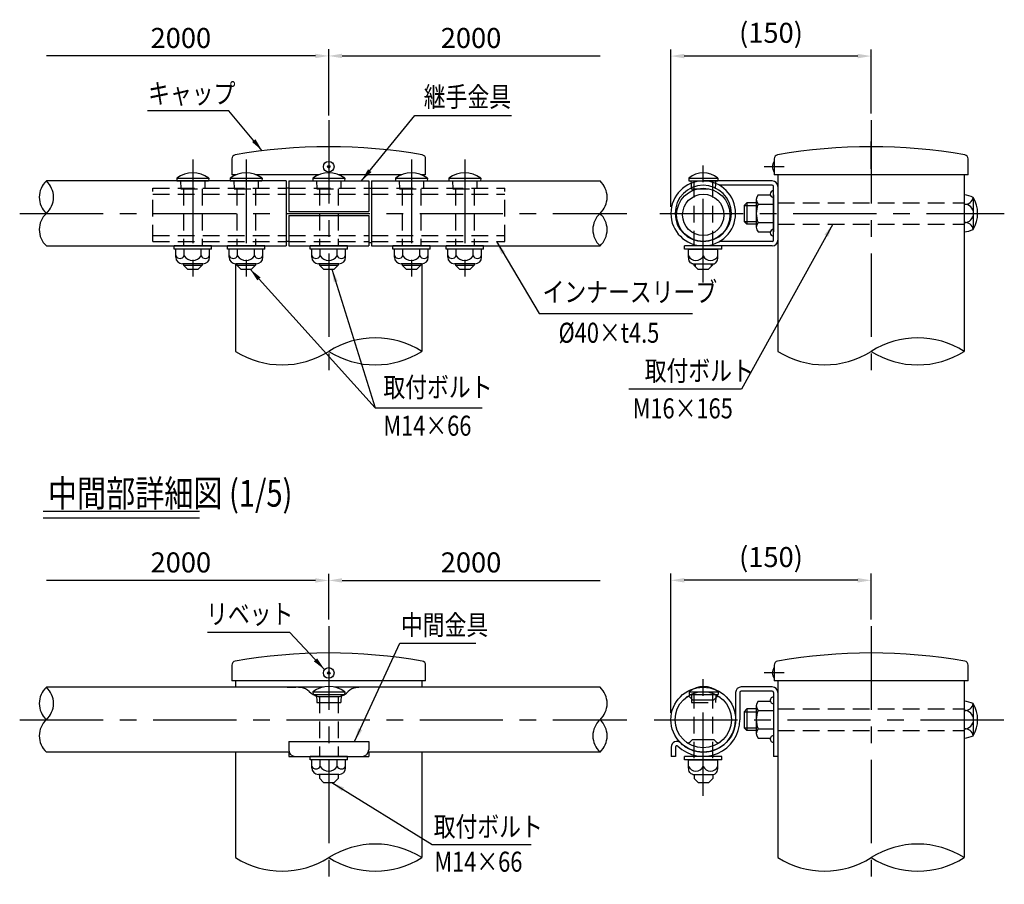
# Model space of a CAD drawing. Units: millimetres. Extents: x 102 to 9181, y 404 to 6303.
# Drawn here: x 102 to 3795, y 553 to 3794 of the extents above; entities that cross this region are included whole.
import ezdxf

# ---------------------------------------------------------------- set-up
doc = ezdxf.new("R2010")
doc.units = ezdxf.units.MM
doc.header["$LTSCALE"] = 250
doc.header["$PDMODE"] = 33
doc.header["$PDSIZE"] = 5
doc.linetypes.add('CENTER', pattern=[2, 1.25, -0.25, 0.25, -0.25])
doc.linetypes.add('HIDDEN', pattern=[0.375, 0.25, -0.125])
for name, color, linetype in [('CENTER', 3, 'CENTER'), ('HASEN', 7, 'HIDDEN'), ('MOJI', 6, 'Continuous'), ('MOJI2', 1, 'Continuous'), ('SJC', 1, 'Continuous'), ('SJC2', 7, 'Continuous'), ('SUNPOU', 4, 'Continuous')]:
    doc.layers.add(name, color=color, linetype=linetype)
doc.styles.add('EXT08', font='ROMANS', dxfattribs={"width": 0.8, "bigfont": 'EXTFONT'})
doc.styles.add('KANJI', font='ROMANS.SHX', dxfattribs={"bigfont": 'BIGFONT.SHX'})
doc.styles.get("Standard").update_dxf_attribs({"font": 'arial.ttf'})
doc.dimstyles.new('S01-25AX', dxfattribs={"dimtxt": 62.5, "dimasz": 50, "dimexe": 25, "dimexo": 25, "dimgap": 0.1, "dimtad": 1, "dimdec": 1, "dimdsep": 46, "dimtxsty": 'KANJI', "dimcen": 0.1, "dimclrd": 256, "dimclre": 256, "dimclrt": 256, "dimaunit": 1, "dimadec": 0, "dimazin": 0, "dimtfac": 0.0032, "dimtdec": 1, "dimtmove": 2, "dimatfit": 3, "dimfxl": 1, "dimtolj": 1, "dimarcsym": 0})
doc.dimstyles.new('SJC', dxfattribs={"dimtxt": 0.18, "dimasz": 0.18, "dimexe": 0.18, "dimexo": 0.0625, "dimgap": 0.09, "dimtad": 0, "dimtih": 1, "dimtoh": 1, "dimdec": 4, "dimzin": 0, "dimdsep": 46, "dimtxsty": 'Standard', "dimcen": 0.09, "dimadec": 0, "dimazin": 0, "dimtfac": 1, "dimtdec": 4, "dimtofl": 0, "dimtmove": 0, "dimatfit": 3, "dimfxl": 1, "dimtolj": 1, "dimtzin": 0, "dimarcsym": 0})

# ---------------------------------------------------------------- blocks, each defined once
blk = doc.blocks.new('*D35')
at = {"layer": 'DEFPOINTS', "color": 0}
for p in [(2544, 3657.7), (3295, 3417.9), (2544, 3067.9)]:
    blk.add_point(p, dxfattribs=at)
at = {"layer": 'SUNPOU', "lineweight": -2}
for p, q in [((2544, 3092.9), (2544, 3682.7)), ((3245, 3657.7), (2594, 3657.7)), ((3295, 3442.9), (3295, 3682.7))]:
    blk.add_line(p, q, dxfattribs=at)
at = {"layer": 'SUNPOU'}
for points in [[(2594, 3666.1), (2594, 3649.4), (2544, 3657.7)], [(3245, 3666.1), (3245, 3649.4), (3295, 3657.7)]]:
    blk.add_solid(points, dxfattribs=at)
at = {"layer": 'SUNPOU', "insert": (2919.5, 3744.9), "char_height": 75, "attachment_point": 5, "style": 'EXT08'}
blk.add_mtext('\\A1;(150)', dxfattribs=at)
blk = doc.blocks.new('*D36')
at = {"layer": 'DEFPOINTS', "color": 0}
for p in [(2544, 1692.4), (3295, 1519.9), (2544, 1169.9)]:
    blk.add_point(p, dxfattribs=at)
at = {"layer": 'SUNPOU', "lineweight": -2}
for p, q in [((2544, 1194.9), (2544, 1717.4)), ((3295, 1544.9), (3295, 1717.4)), ((3245, 1692.4), (2594, 1692.4))]:
    blk.add_line(p, q, dxfattribs=at)
at = {"layer": 'SUNPOU'}
for points in [[(2594, 1700.7), (2594, 1684), (2544, 1692.4)], [(3245, 1700.7), (3245, 1684), (3295, 1692.4)]]:
    blk.add_solid(points, dxfattribs=at)
at = {"layer": 'SUNPOU', "insert": (2919.5, 1779.5), "char_height": 75, "attachment_point": 5, "style": 'EXT08'}
blk.add_mtext('\\A1;(150)', dxfattribs=at)
blk = doc.blocks.new('*D50')
at = {"layer": 'DEFPOINTS', "color": 0}
for p in [(2278.3, 3658.1), (1260.8, 3409.4), (2278.3, 3189.4)]:
    blk.add_point(p, dxfattribs=at)
at = {"layer": 'SUNPOU', "lineweight": -2}
for p, q in [((1260.8, 3434.4), (1260.8, 3683.1)), ((1310.8, 3658.1), (2278.3, 3658.1))]:
    blk.add_line(p, q, dxfattribs=at)
at = {"layer": 'SUNPOU'}
blk.add_solid([(1310.8, 3666.5), (1310.8, 3649.8), (1260.8, 3658.1)], dxfattribs=at)
at = {"layer": 'SUNPOU', "insert": (1794.6, 3725.6), "char_height": 75, "attachment_point": 5, "style": 'EXT08'}
blk.add_mtext('\\A1;2000', dxfattribs=at)
blk = doc.blocks.new('_None')
blk = doc.blocks.new('*D51')
at = {"layer": 'DEFPOINTS', "color": 0}
for p in [(202, 3658.1), (1260.8, 3409.4), (202, 3189.4)]:
    blk.add_point(p, dxfattribs=at)
at = {"layer": 'SUNPOU', "lineweight": -2}
for p, q in [((1210.8, 3658.1), (202, 3658.1)), ((1260.8, 3434.4), (1260.8, 3683.1))]:
    blk.add_line(p, q, dxfattribs=at)
at = {"layer": 'SUNPOU'}
blk.add_solid([(1210.8, 3666.5), (1210.8, 3649.8), (1260.8, 3658.1)], dxfattribs=at)
at = {"layer": 'SUNPOU', "insert": (706.4, 3725.6), "char_height": 75, "attachment_point": 5, "style": 'EXT08'}
blk.add_mtext('\\A1;2000', dxfattribs=at)
blk = doc.blocks.new('*D52')
at = {"layer": 'DEFPOINTS', "color": 0}
for p in [(2278.3, 1691.9), (1260.8, 1519.9), (2278.3, 1299.9)]:
    blk.add_point(p, dxfattribs=at)
at = {"layer": 'SUNPOU', "lineweight": -2}
for p, q in [((1260.8, 1544.9), (1260.8, 1716.9)), ((1310.8, 1691.9), (2278.3, 1691.9))]:
    blk.add_line(p, q, dxfattribs=at)
at = {"layer": 'SUNPOU'}
blk.add_solid([(1310.8, 1700.2), (1310.8, 1683.6), (1260.8, 1691.9)], dxfattribs=at)
at = {"layer": 'SUNPOU', "insert": (1794.6, 1759.4), "char_height": 75, "attachment_point": 5, "style": 'EXT08'}
blk.add_mtext('\\A1;2000', dxfattribs=at)
blk = doc.blocks.new('*D53')
at = {"layer": 'DEFPOINTS', "color": 0}
for p in [(202, 1691.9), (1260.8, 1519.9), (202, 1299.9)]:
    blk.add_point(p, dxfattribs=at)
at = {"layer": 'SUNPOU', "lineweight": -2}
for p, q in [((1260.8, 1544.9), (1260.8, 1716.9)), ((1210.8, 1691.9), (202, 1691.9))]:
    blk.add_line(p, q, dxfattribs=at)
at = {"layer": 'SUNPOU'}
blk.add_solid([(1210.8, 1700.2), (1210.8, 1683.6), (1260.8, 1691.9)], dxfattribs=at)
at = {"layer": 'SUNPOU', "insert": (706.4, 1759.4), "char_height": 75, "attachment_point": 5, "style": 'EXT08'}
blk.add_mtext('\\A1;2000', dxfattribs=at)

msp = doc.modelspace()

# ---------------------------------------------------------------- linework, layer by layer
at = {"layer": 'CENTER'}
for p, q in [((1260.81687, 3417.90761), (1260.81687, 2450.68942)), ((3294.98393, 3417.90761), (3294.98393, 2450.69365)), ((3294.98393, 3234.95761), (3294.98393, 3336.90761)), ((3294.98393, 3234.95761), (3294.98393, 3336.90761)), ((750.81687, 3269.40761), (750.81687, 2809.40761)), ((950.81687, 3269.40761), (950.81687, 2809.40761)), ((1570.81687, 3269.40761), (1570.81687, 2809.40761)), ((1770.81687, 3269.40761), (1770.81687, 2809.40761)), ((2665.48393, 2809.39762), (2665.48393, 3269.38007)), ((2969.36742, 3242.90761), (2893.60045, 3242.90761)), ((101.99973, 3067.90761), (2378.2989, 3067.90761)), ((2502.43136, 3067.90761), (3794.52187, 3067.90761)), ((1260.81079, 1519.85262), (1260.8102, 552.63873)), ((3294.98393, 1519.85262), (3294.98393, 552.63867)), ((2665.48393, 884.5746), (2665.48393, 1344.54267)), ((2969.36742, 1344.85262), (2893.60045, 1344.85262)), ((101.99344, 1169.85262), (2378.29261, 1169.85262)), ((2480.82031, 1169.85262), (3794.52187, 1169.85262)), ((2480.82031, 1169.85262), (2975.39839, 1169.85262))]:
    msp.add_line(p, q, dxfattribs=at)
at = {"layer": 'HASEN'}
for p, q in [((704.76925, 3189.40761), (705.81687, 3159.40761)), ((796.8645, 3189.40761), (795.81687, 3159.40761)), ((904.76925, 3189.40761), (905.81687, 3159.40761)), ((996.8645, 3189.40761), (995.81687, 3159.40761)), ((1214.76925, 3189.40761), (1215.81687, 3159.40761)), ((1306.8645, 3189.40761), (1305.81687, 3159.40761)), ((1524.76925, 3189.40761), (1525.81687, 3159.40761)), ((1616.8645, 3189.40761), (1615.81687, 3159.40761)), ((1724.76925, 3189.40761), (1725.81687, 3159.40761)), ((1816.8645, 3189.40761), (1815.81687, 3159.40761)), ((2619.74804, 3180.47083), (2620.48358, 3159.40761)), ((2630.48393, 3189.40761), (2630.48393, 2946.40761)), ((2700.48393, 3189.40761), (2700.48393, 2946.40761)), ((2711.21983, 3180.47083), (2710.48428, 3159.40761)), ((600.81687, 2962.40761), (600.81687, 3162.40761)), ((600.81687, 3162.40761), (1100.81687, 3162.40761)), ((600.81687, 3139.90761), (1100.81687, 3139.90761)), ((705.81687, 3159.40761), (795.81687, 3159.40761)), ((715.81687, 3159.40761), (715.81687, 2946.40761)), ((785.81687, 3159.40761), (785.81687, 2946.40761)), ((905.81687, 3159.40761), (995.81687, 3159.40761)), ((915.81687, 3159.40761), (915.81687, 2946.40761)), ((985.81687, 3159.40761), (985.81687, 2946.40761)), ((1110.81687, 3162.40761), (1410.81687, 3162.40761)), ((1110.81687, 3139.90761), (1410.81687, 3139.90761)), ((1215.81687, 3159.40761), (1305.81687, 3159.40761)), ((1225.81687, 3159.40761), (1225.81687, 2946.40761)), ((1295.81687, 3159.40761), (1295.81687, 2946.40761)), ((1420.81687, 3162.40761), (1920.81687, 3162.40761)), ((1420.81687, 3139.90761), (1920.81687, 3139.90761)), ((1525.81687, 3159.40761), (1615.81687, 3159.40761)), ((1535.81687, 3159.40761), (1535.81687, 2946.40761)), ((1605.81687, 3159.40761), (1605.81687, 2946.40761)), ((1725.81687, 3159.40761), (1815.81687, 3159.40761)), ((1735.81687, 3159.40761), (1735.81687, 2946.40761)), ((1805.81687, 3159.40761), (1805.81687, 2946.40761)), ((1920.81687, 2962.40761), (1920.81687, 3162.40761)), ((2620.48358, 3159.40761), (2710.48428, 3159.40761)), ((2945.48393, 3107.90761), (3644.48393, 3107.90761)), ((2945.48393, 3027.90761), (3644.48393, 3027.90761)), ((600.81687, 2984.90761), (1100.81687, 2984.90761)), ((600.81687, 2962.40761), (1100.81687, 2962.40761)), ((1110.81687, 2984.90761), (1410.81687, 2984.90761)), ((1110.81687, 2962.40761), (1410.81687, 2962.40761)), ((1420.81687, 2984.90761), (1920.81687, 2984.90761)), ((1420.81687, 2962.40761), (1920.81687, 2962.40761)), ((1225.81058, 1256.35262), (1225.81058, 1032.35262)), ((1295.81058, 1256.35262), (1295.81058, 1032.35262)), ((2621.306, 1255.64781), (2622.04154, 1234.58459)), ((2630.48393, 1273.77355), (2630.48393, 1026.10374)), ((2700.48393, 1273.77355), (2700.48393, 1026.10374)), ((2712.77778, 1255.64781), (2712.04224, 1234.58459)), ((2622.04154, 1234.58459), (2712.04224, 1234.58459)), ((2945.48393, 1209.85262), (3644.48393, 1209.85262)), ((2945.48393, 1209.85262), (3644.48393, 1209.85262)), ((2945.48393, 1129.85262), (3644.48393, 1129.85262)), ((2945.48393, 1129.85262), (3644.48393, 1129.85262))]:
    msp.add_line(p, q, dxfattribs=at)
at = {"layer": 'MOJI2'}
for p, q in [((190.56298, 1951.87734), (776.36754, 1951.87734)), ((190.56298, 1926.87734), (776.36754, 1926.87734))]:
    msp.add_line(p, q, dxfattribs=at)
at = {"layer": 'SJC'}
for p, q in [((897.31687, 3272.47202), (897.31687, 3212.90761)), ((1624.31687, 3212.90761), (1624.31687, 3272.47202)), ((2931.48393, 3272.47202), (2931.48393, 3212.90761)), ((3658.48393, 3212.90761), (3658.48393, 3272.47202)), ((915.3521, 3212.90761), (897.31687, 3212.90761)), ((911.3676, 3212.90761), (911.3676, 3211.29752)), ((1225.3521, 3212.90761), (986.28164, 3212.90761)), ((1535.3521, 3212.90761), (1296.28164, 3212.90761)), ((1624.31687, 3212.90761), (1606.28164, 3212.90761)), ((1610.3676, 3212.90761), (1610.3676, 3211.25389)), ((3658.48393, 3212.90761), (2931.48393, 3212.90761)), ((2945.48393, 3212.90761), (2945.48393, 2550.69366)), ((3644.48393, 3212.90761), (3644.48393, 2550.69366)), ((1100.81687, 3189.40761), (201.99973, 3189.40761)), ((690.81687, 3199.40761), (691.81687, 3189.40761)), ((690.81687, 3199.40761), (810.81687, 3199.40761)), ((691.81687, 3189.40761), (809.81687, 3189.40761)), ((810.81687, 3199.40761), (809.81687, 3189.40761)), ((890.81687, 3199.40761), (891.81687, 3189.40761)), ((890.81687, 3199.40761), (1010.81687, 3199.40761)), ((891.81687, 3189.40761), (1009.81687, 3189.40761)), ((1010.81687, 3199.40761), (1009.81687, 3189.40761)), ((1100.81687, 3189.40761), (1100.81687, 2946.40761)), ((1110.81687, 3189.40761), (1410.81687, 3189.40761)), ((1110.81687, 3189.40761), (1110.81687, 3075.40761)), ((1200.81687, 3199.40761), (1201.81687, 3189.40761)), ((1200.81687, 3199.40761), (1320.81687, 3199.40761)), ((1201.81687, 3189.40761), (1319.81687, 3189.40761)), ((1320.81687, 3199.40761), (1319.81687, 3189.40761)), ((1410.81687, 3189.40761), (1410.81687, 3075.40761)), ((1420.81687, 3189.40761), (1420.81687, 2946.40761)), ((1420.81687, 3189.40761), (2278.2989, 3189.40761)), ((1510.81687, 3199.40761), (1630.81687, 3199.40761)), ((1510.81687, 3199.40761), (1511.81687, 3189.40761)), ((1511.81687, 3189.40761), (1629.81687, 3189.40761)), ((1630.81687, 3199.40761), (1629.81687, 3189.40761)), ((1710.81687, 3199.40761), (1711.81687, 3189.40761)), ((1710.81687, 3199.40761), (1830.81687, 3199.40761)), ((1711.81687, 3189.40761), (1829.81687, 3189.40761)), ((1830.81687, 3199.40761), (1829.81687, 3189.40761)), ((2610.94037, 3199.39762), (2610.94037, 3189.39762)), ((2610.94037, 3199.39762), (2720.02749, 3199.39762)), ((2610.94037, 3189.39762), (2720.02749, 3189.39762)), ((2619.43631, 3189.39762), (2619.74804, 3180.47083)), ((2924.48393, 3189.40761), (2665.48393, 3189.40761)), ((2711.53156, 3189.39762), (2711.21948, 3180.46098)), ((2720.02749, 3199.39762), (2720.02749, 3189.39762)), ((2945.48393, 3198.15761), (2945.48393, 2937.65761)), ((1110.81687, 3162.40761), (1100.81687, 3162.40761)), ((1410.81687, 3162.40761), (1420.81687, 3162.40761)), ((2924.48393, 3173.40761), (2725.75001, 3173.40761)), ((2929.48393, 2967.40761), (2929.48393, 3168.40761)), ((2864.48393, 3119.86914), (2864.48393, 3015.94609)), ((2871.28629, 3137.18964), (2917.40525, 3137.18964)), ((2871.28629, 3102.54863), (2929.48393, 3102.54863)), ((2929.48393, 3137.18964), (2929.48393, 2998.62558)), ((3644.48393, 3137.18964), (3644.48393, 2998.62558)), ((3679.48393, 3015.94609), (3679.48393, 3119.86914)), ((1110.81687, 3075.40761), (1410.81687, 3075.40761)), ((1110.81687, 3060.40761), (1410.81687, 3060.40761)), ((1110.81687, 3060.40761), (1110.81687, 2946.40761)), ((1410.81687, 3060.40761), (1410.81687, 2946.40761)), ((2871.28629, 3033.2666), (2929.48393, 3033.2666)), ((2871.28629, 2998.62558), (2917.40525, 2998.62558)), ((1110.81687, 2962.40761), (1100.81687, 2962.40761)), ((1410.81687, 2958.40761), (1420.81687, 2958.40761)), ((2924.48393, 2962.40761), (2725.75001, 2962.40761)), ((201.99973, 2946.40761), (1100.81687, 2946.40761)), ((680.81687, 2933.90761), (680.81687, 2946.40761)), ((820.81687, 2946.40761), (680.81687, 2946.40761)), ((820.81687, 2933.90761), (680.81687, 2933.90761)), ((687.30834, 2903.90761), (687.30834, 2933.90761)), ((719.06261, 2908.90761), (719.06261, 2933.90761)), ((782.57114, 2908.90761), (782.57114, 2933.90761)), ((814.3254, 2903.90761), (814.3254, 2933.90761)), ((820.81687, 2933.90761), (820.81687, 2946.40761)), ((880.81687, 2933.90761), (880.81687, 2946.40761)), ((1020.81687, 2946.40761), (880.81687, 2946.40761)), ((1020.81687, 2933.90761), (880.81687, 2933.90761)), ((887.30834, 2903.90761), (887.30834, 2933.90761)), ((919.06261, 2908.90761), (919.06261, 2933.90761)), ((982.57114, 2908.90761), (982.57114, 2933.90761)), ((1014.3254, 2903.90761), (1014.3254, 2933.90761)), ((1020.81687, 2933.90761), (1020.81687, 2946.40761)), ((1110.81687, 2946.40761), (1410.81687, 2946.40761)), ((1190.81687, 2933.90761), (1190.81687, 2946.40761)), ((1330.81687, 2946.40761), (1190.81687, 2946.40761)), ((1330.81687, 2933.90761), (1190.81687, 2933.90761)), ((1197.30834, 2903.90761), (1197.30834, 2933.90761)), ((1229.06261, 2908.90761), (1229.06261, 2933.90761)), ((1292.57114, 2908.90761), (1292.57114, 2933.90761)), ((1324.3254, 2903.90761), (1324.3254, 2933.90761)), ((1330.81687, 2933.90761), (1330.81687, 2946.40761)), ((1420.81687, 2946.40761), (2278.2989, 2946.40761)), ((1640.81687, 2946.40761), (1500.81687, 2946.40761)), ((1500.81687, 2933.90761), (1500.81687, 2946.40761)), ((1640.81687, 2933.90761), (1500.81687, 2933.90761)), ((1507.30834, 2903.90761), (1507.30834, 2933.90761)), ((1539.06261, 2908.90761), (1539.06261, 2933.90761)), ((1602.57114, 2908.90761), (1602.57114, 2933.90761)), ((1634.3254, 2903.90761), (1634.3254, 2933.90761)), ((1640.81687, 2933.90761), (1640.81687, 2946.40761)), ((1700.81687, 2933.90761), (1700.81687, 2946.40761)), ((1840.81687, 2946.40761), (1700.81687, 2946.40761)), ((1840.81687, 2933.90761), (1700.81687, 2933.90761)), ((1707.30834, 2903.90761), (1707.30834, 2933.90761)), ((1739.06261, 2908.90761), (1739.06261, 2933.90761)), ((1802.57114, 2908.90761), (1802.57114, 2933.90761)), ((1834.3254, 2903.90761), (1834.3254, 2933.90761)), ((1840.81687, 2933.90761), (1840.81687, 2946.40761)), ((2595.48393, 2933.90761), (2595.48393, 2946.40761)), ((2735.48393, 2946.40761), (2595.48393, 2946.40761)), ((2735.48393, 2933.90761), (2595.48393, 2933.90761)), ((2610.48393, 2903.90761), (2610.48393, 2933.90761)), ((2610.48393, 2933.90761), (2720.48393, 2933.90761)), ((2924.48393, 2946.40761), (2665.48393, 2946.40761)), ((2665.48393, 2908.90761), (2665.48393, 2933.90761)), ((2720.48393, 2903.90761), (2720.48393, 2933.90761)), ((2735.48393, 2933.90761), (2735.48393, 2946.40761)), ((789.3254, 2878.90761), (712.30834, 2878.90761)), ((715.81687, 2878.90761), (715.81687, 2874.40761)), ((715.81687, 2874.40761), (730.81687, 2859.40761)), ((730.81687, 2859.40761), (770.81687, 2859.40761)), ((785.81687, 2874.40761), (770.81687, 2859.40761)), ((785.81687, 2878.90761), (785.81687, 2874.40761)), ((911.3176, 2878.92725), (911.3176, 2550.68896)), ((989.3254, 2878.90761), (912.30834, 2878.90761)), ((915.81687, 2878.90761), (915.81687, 2874.40761)), ((915.81687, 2874.40761), (930.81687, 2859.40761)), ((930.81687, 2859.40761), (970.81687, 2859.40761)), ((985.81687, 2874.40761), (970.81687, 2859.40761)), ((985.81687, 2878.90761), (985.81687, 2874.40761)), ((1299.3254, 2878.90761), (1222.30834, 2878.90761)), ((1225.81687, 2878.90761), (1225.81687, 2874.40761)), ((1225.81687, 2874.40761), (1240.81687, 2859.40761)), ((1240.81687, 2859.40761), (1280.81687, 2859.40761)), ((1295.81687, 2874.40761), (1280.81687, 2859.40761)), ((1295.81687, 2878.90761), (1295.81687, 2874.40761)), ((1609.3254, 2878.90761), (1532.30834, 2878.90761)), ((1535.81687, 2878.90761), (1535.81687, 2874.40761)), ((1535.81687, 2874.40761), (1550.81687, 2859.40761)), ((1550.81687, 2859.40761), (1590.81687, 2859.40761)), ((1605.81687, 2874.40761), (1590.81687, 2859.40761)), ((1605.81687, 2878.90761), (1605.81687, 2874.40761)), ((1610.31671, 2878.92727), (1610.31017, 2550.69366)), ((1809.3254, 2878.90761), (1732.30834, 2878.90761)), ((1735.81687, 2878.90761), (1735.81687, 2874.40761)), ((1735.81687, 2874.40761), (1750.81687, 2859.40761)), ((1750.81687, 2859.40761), (1790.81687, 2859.40761)), ((1805.81687, 2874.40761), (1790.81687, 2859.40761)), ((1805.81687, 2878.90761), (1805.81687, 2874.40761)), ((2626.9754, 2878.90761), (2703.99246, 2878.90761)), ((2630.48393, 2878.89762), (2630.48393, 2874.39762)), ((2630.48393, 2874.39762), (2645.48393, 2859.39762)), ((2645.48393, 2859.39762), (2685.48393, 2859.39762)), ((2700.48393, 2874.39762), (2685.48393, 2859.39762)), ((2700.48393, 2878.89762), (2700.48393, 2874.39762)), ((897.31076, 1374.41702), (897.31076, 1314.85262)), ((1624.31076, 1314.85262), (1624.31076, 1374.41702)), ((2931.48393, 1374.41702), (2931.48393, 1314.85262)), ((3658.48393, 1314.85262), (3658.48393, 1374.41702)), ((1208.98472, 1314.85262), (897.31076, 1314.85262)), ((911.3609, 1314.85262), (911.3609, 1291.35262)), ((1624.31076, 1314.85262), (1208.98472, 1314.85262)), ((1610.3609, 1314.85262), (1610.3609, 1291.35262)), ((3658.48393, 1314.85262), (2931.48393, 1314.85262)), ((2945.48393, 1314.85262), (2945.48393, 652.6391)), ((2945.48393, 1300.10262), (2945.48393, 1002.60262)), ((3644.48393, 1314.85262), (3644.48393, 652.63867)), ((1138.13997, 1291.35262), (201.99344, 1291.35262)), ((1104.56058, 1291.35262), (1138.13997, 1291.35262)), ((1110.81058, 1292.35262), (1110.81058, 1291.35262)), ((1110.81058, 1292.35262), (1240.66948, 1292.35262)), ((1201.63278, 1274.5746), (1202.63278, 1264.5746)), ((1201.63278, 1274.5746), (1321.63278, 1274.5746)), ((1202.63278, 1264.5746), (1320.63278, 1264.5746)), ((1215.58515, 1264.5746), (1216.63278, 1234.5746)), ((1220.81058, 1256.35262), (1300.81058, 1256.35262)), ((1282.59607, 1292.35262), (1410.81058, 1292.35262)), ((1307.6804, 1264.5746), (1306.63278, 1234.5746)), ((1321.63278, 1274.5746), (1320.63278, 1264.5746)), ((2278.29261, 1291.35262), (1384.38848, 1291.35262)), ((1417.06058, 1291.35262), (1384.38848, 1291.35262)), ((1410.81058, 1292.35262), (1410.81058, 1291.35262)), ((2612.49833, 1274.5746), (2612.49833, 1264.5746)), ((2612.49833, 1274.5746), (2721.58545, 1274.5746)), ((2612.49833, 1264.5746), (2721.58545, 1264.5746)), ((2620.99427, 1264.5746), (2621.306, 1255.64781)), ((2713.08951, 1264.5746), (2712.77744, 1255.63796)), ((2721.58545, 1274.5746), (2721.58545, 1264.5746)), ((2786.98393, 1271.35262), (2786.98393, 1169.85262)), ((2802.98393, 1271.35262), (2802.98393, 1169.85262)), ((2924.48393, 1292.35262), (2807.98393, 1292.35262)), ((2924.48393, 1276.35262), (2807.98393, 1276.35262)), ((2929.48393, 1271.35262), (2929.48393, 1032.35262)), ((1216.63278, 1234.5746), (1306.63278, 1234.5746)), ((2625.48393, 1244.35262), (2616.59937, 1253.12879)), ((2625.48393, 1244.35262), (2705.48393, 1244.35262)), ((2705.48393, 1244.35262), (2714.3685, 1253.12879)), ((2864.48393, 1221.81414), (2864.48393, 1117.89109)), ((2871.28629, 1239.13465), (2917.40525, 1239.13465)), ((2929.48393, 1239.13465), (2929.48393, 1100.57058)), ((3644.48393, 1239.13465), (3644.48393, 1100.57058)), ((3679.48393, 1117.89109), (3679.48393, 1221.81414)), ((2871.28629, 1204.49363), (2929.48393, 1204.49363)), ((2871.28629, 1135.2116), (2929.48393, 1135.2116)), ((1110.81058, 1088.3575), (1110.81058, 1057.35262)), ((1110.81058, 1088.3575), (1410.81058, 1088.3575)), ((1410.81058, 1088.3575), (1410.81058, 1057.35262)), ((2625.48393, 1095.35262), (2616.59937, 1086.57644)), ((2625.48393, 1095.35262), (2705.48393, 1095.35262)), ((2705.48393, 1095.35262), (2714.3685, 1086.57644)), ((2871.28629, 1100.57058), (2917.40525, 1100.57058)), ((1112.48677, 1048.35262), (201.99344, 1048.35262)), ((911.3109, 1048.35262), (911.3109, 652.63867)), ((1110.81058, 1048.35262), (1110.81058, 1032.35262)), ((2278.29261, 1048.35262), (1409.13438, 1048.35262)), ((1410.81058, 1048.35262), (1410.81058, 1032.35262)), ((1610.3109, 1048.35262), (1610.3109, 652.63867)), ((2545.48393, 1067.3575), (2545.48393, 1032.35262)), ((2561.48393, 1067.3575), (2561.48393, 1032.35262)), ((2630.48393, 1036.88176), (2630.48393, 1032.35262)), ((2700.48393, 1036.88176), (2700.48393, 1032.35262)), ((1110.81058, 1032.35262), (1410.81058, 1032.35262)), ((1190.81058, 1019.85262), (1190.81058, 1032.35262)), ((1330.81058, 1032.35262), (1190.81058, 1032.35262)), ((1330.81058, 1019.85262), (1190.81058, 1019.85262)), ((1197.30205, 989.85262), (1197.30205, 1019.85262)), ((1229.05631, 994.85262), (1229.05631, 1019.85262)), ((1292.56484, 994.85262), (1292.56484, 1019.85262)), ((1324.31911, 989.85262), (1324.31911, 1019.85262)), ((1330.81058, 1019.85262), (1330.81058, 1032.35262)), ((2561.48393, 1032.35262), (2545.48393, 1032.35262)), ((2595.48393, 1019.85262), (2595.48393, 1032.35262)), ((2735.48393, 1032.35262), (2595.48393, 1032.35262)), ((2735.48393, 1019.85262), (2595.48393, 1019.85262)), ((2610.48393, 989.85262), (2610.48393, 1019.85262)), ((2610.48393, 1019.85262), (2720.48393, 1019.85262)), ((2665.48393, 994.85262), (2665.48393, 1019.85262)), ((2720.48393, 989.85262), (2720.48393, 1019.85262)), ((2735.48393, 1019.85262), (2735.48393, 1032.35262)), ((2945.48393, 1032.35262), (2929.48393, 1032.35262)), ((1299.31911, 964.85262), (1222.30205, 964.85262)), ((1225.81058, 964.85262), (1225.81058, 950.3968)), ((1295.81058, 964.85262), (1295.81058, 948.7524)), ((2626.9754, 964.85262), (2703.99246, 964.85262)), ((2632.04189, 964.85262), (2632.04189, 949.5746)), ((2702.04189, 964.85262), (2702.04189, 949.5746)), ((1225.81058, 950.3968), (1241.63278, 934.5746)), ((1241.63278, 934.5746), (1281.63278, 934.5746)), ((1295.81058, 948.7524), (1281.63278, 934.5746)), ((2632.04189, 949.5746), (2647.04189, 934.5746)), ((2647.04189, 934.5746), (2687.04189, 934.5746)), ((2702.04189, 949.5746), (2687.04189, 934.5746))]:
    msp.add_line(p, q, dxfattribs=at)
for centre, radius in [((1260.81687, 3242.90761), 20), ((1260.81687, 3242.90761), 5), ((1260.81076, 1344.85262), 20), ((1260.81076, 1344.85262), 5), ((2665.48393, 1169.85262), 121.5), ((2665.48393, 1169.85262), 105.5)]:
    msp.add_circle(centre, radius, dxfattribs=at)
for centre, radius, start, end in [((912.31687, 3272.47202), 15, 99.9823115, 180), ((1260.81687, 1292.456), 2025.45161, 80.0176885, 99.9823115), ((1609.31687, 3272.47202), 15, 0, 80.0176885), ((2946.48393, 3272.47202), 15, 99.9823115, 180), ((3294.98393, 1292.456), 2025.45161, 80.0176885, 99.9823115), ((3643.48393, 3272.47202), 15, 0, 80.0176885), ((750.81687, 3119.40761), 100, 53.13010235, 126.86989765), ((950.81687, 3119.40761), 100, 53.13010235, 126.86989765), ((1260.81687, 3119.40761), 100, 53.13010235, 126.86989765), ((1570.81687, 3119.40761), 100, 53.13010235, 126.86989765), ((1770.81687, 3119.40761), 100, 53.13010235, 126.86989765), ((2665.48393, 3134.94852), 84.43155, 49.75861446, 130.24138554), ((257.62512, 3128.65761), 82.36957, 132.47860056, 227.52139944), ((146.37434, 3128.65761), 82.36957, 312.47860056, 47.52139944), ((2222.67351, 3128.65761), 82.36957, 312.47860056, 47.52139944), ((2665.48393, 3067.90761), 121.5, 90, 270), ((2665.48393, 3067.90761), 121.5, 270, 90), ((2924.48393, 3168.40761), 21, 0, 90), ((2665.48393, 3067.90761), 105.5, 90, 270), ((2665.48393, 3067.90761), 105.5, 270, 90), ((2929.48393, 3140.40761), 12.5, 90, 270), ((2924.48393, 3168.40761), 5, 0, 90), ((2889.93628, 3119.86914), 25.45235, 137.11671159, 222.88328841), ((2956.0898, 3067.90761), 91.60587, 157.78068983, 202.21931017), ((3636.03222, 3040.10291), 97.45391, 64.28809719, 85.02475887), ((3647.8894, 3133.24839), 30.88807, 263.6701617, 350.0430904), ((3644.48393, 3067.90761), 34.64102, 270, 90), ((3651.324, 3119.86914), 28.15993, 0, 16.5862242), ((3575.37203, 3067.90761), 119.14984, 329.76368696, 30.23631304), ((257.62512, 3007.15761), 82.36957, 132.47860056, 227.52139944), ((2333.9243, 3007.15761), 82.36957, 132.47860056, 227.52139944), ((2222.67351, 3007.15761), 82.36957, 312.47860056, 47.52139944), ((2889.93628, 3015.94609), 25.45235, 137.11671159, 222.88328841), ((3647.8894, 3002.56683), 30.88807, 9.9569096, 96.3298383), ((2929.48393, 2995.40761), 12.5, 90, 270), ((3636.03222, 3095.71231), 97.45391, 274.97524113, 295.71190281), ((3651.324, 3015.94609), 28.15993, 343.4137758, 0), ((2924.48393, 2967.40761), 5, 270, 0), ((2924.48393, 2967.40761), 21, 270, 0), ((703.18548, 2917.06181), 17.84865, 207.18417984, 332.81582016), ((712.30834, 2903.90761), 25, 180, 270), ((750.81687, 2928.06231), 37.08417, 211.09907211, 328.90092789), ((798.44827, 2917.06181), 17.84865, 207.18417984, 332.81582016), ((789.3254, 2903.90761), 25, 270, 0), ((903.18548, 2917.06181), 17.84865, 207.18417984, 332.81582016), ((912.30834, 2903.90761), 25, 180, 270), ((950.81687, 2928.06231), 37.08417, 211.09907211, 328.90092789), ((998.44827, 2917.06181), 17.84865, 207.18417984, 332.81582016), ((989.3254, 2903.90761), 25, 270, 0), ((1213.18548, 2917.06181), 17.84865, 207.18417984, 332.81582016), ((1222.30834, 2903.90761), 25, 180, 270), ((1260.81687, 2928.06231), 37.08417, 211.09907211, 328.90092789), ((1308.44827, 2917.06181), 17.84865, 207.18417984, 332.81582016), ((1299.3254, 2903.90761), 25, 270, 0), ((1523.18548, 2917.06181), 17.84865, 207.18417984, 332.81582016), ((1532.30834, 2903.90761), 25, 180, 270), ((1570.81687, 2928.06231), 37.08417, 211.09907211, 328.90092789), ((1618.44827, 2917.06181), 17.84865, 207.18417984, 332.81582016), ((1609.3254, 2903.90761), 25, 270, 0), ((1723.18548, 2917.06181), 17.84865, 207.18417984, 332.81582016), ((1732.30834, 2903.90761), 25, 180, 270), ((1770.81687, 2928.06231), 37.08417, 211.09907211, 328.90092789), ((1818.44827, 2917.06181), 17.84865, 207.18417984, 332.81582016), ((1809.3254, 2903.90761), 25, 270, 0), ((2637.98393, 2921.03245), 30.05431, 203.79283507, 336.20716493), ((2692.98393, 2921.03245), 30.05431, 203.79283507, 336.20716493), ((1435.56017, 2274.91632), 326.48232, 57.63906278, 122.36093722), ((3469.73393, 2274.91819), 326.48074, 57.63888708, 122.36111292), ((1086.06017, 2826.46714), 326.47905, 237.63869916, 302.36130084), ((1435.56017, 2826.47101), 326.48232, 237.63906278, 302.36093722), ((3120.23393, 2826.46904), 326.48066, 237.63887727, 302.36112273), ((3469.73393, 2826.46914), 326.48074, 237.63888708, 302.36111292), ((1260.81076, -605.599), 2025.45161, 80.0176885, 99.9823115), ((3294.98393, -605.599), 2025.45161, 80.0176885, 99.9823115), ((912.31076, 1374.41702), 15, 99.9823115, 180), ((1609.31076, 1374.41702), 15, 0, 80.0176885), ((2946.48393, 1374.41702), 15, 99.9823115, 180), ((3643.48393, 1374.41702), 15, 0, 80.0176885), ((1261.63278, 1194.5746), 100, 53.13010235, 126.86989765), ((2667.04189, 1210.1255), 84.43155, 49.75861446, 130.24138554), ((257.61883, 1230.60262), 82.36957, 132.47860056, 227.52139944), ((146.36804, 1230.60262), 82.36957, 312.47860056, 47.52139944), ((1138.13997, 1141.35262), 150, 82.32079919, 90), ((1151.50261, 1240.45579), 50, 44.53385084, 82.32079919), ((1237.83, 1325.3898), 71.1041, 224.53385084, 256.15127683), ((1283.79116, 1325.3898), 71.1041, 283.84872317, 315.36806456), ((1369.97302, 1240.30813), 50, 98.28832618, 135.36806456), ((1384.38848, 1141.35262), 150, 90, 98.28832618), ((2222.66722, 1230.60262), 82.36957, 312.47860056, 47.52139944), ((2608.72853, 1245.16074), 11.2, 45.35163024, 127.00323337), ((2722.23934, 1245.16074), 11.2, 52.99676663, 134.64836976), ((2807.98393, 1271.35262), 21, 90, 180), ((2807.98393, 1271.35262), 5, 90, 180), ((2924.48393, 1271.35262), 21, 0, 90), ((2924.48393, 1271.35262), 5, 0, 90), ((2889.93628, 1221.81414), 25.45235, 137.11671159, 222.88328841), ((2929.48393, 1242.35262), 12.5, 90, 270), ((3636.03222, 1142.04792), 97.45391, 64.28809719, 85.02475887), ((3647.8894, 1235.19339), 30.88807, 263.6701617, 350.0430904), ((3575.37203, 1169.85262), 119.14984, 329.76368696, 30.23631304), ((3651.324, 1221.81414), 28.15993, 0, 16.5862242), ((2956.0898, 1169.85262), 91.60587, 157.78068983, 202.21931017), ((3644.48393, 1169.85262), 34.64102, 270, 90), ((257.61883, 1109.10262), 82.36957, 132.47860056, 227.52139944), ((2333.918, 1109.10262), 82.36957, 132.47860056, 227.52139944), ((2222.66722, 1109.10262), 82.36957, 312.47860056, 47.52139944), ((2665.48393, 1169.85262), 137.5, 225.99374936, 0), ((2665.48393, 1169.85262), 121.5, 225.99374936, 0), ((2889.93628, 1117.89109), 25.45235, 137.11671159, 222.88328841), ((2929.48393, 1097.35262), 12.5, 90, 270), ((3647.8894, 1104.51184), 30.88807, 9.9569096, 96.3298383), ((3636.03222, 1197.65731), 97.45391, 274.97524113, 295.71190281), ((3651.324, 1117.89109), 28.15993, 343.4137758, 0), ((2566.48393, 1067.3575), 21, 45.99374936, 180), ((2566.48393, 1067.3575), 5, 45.99374936, 180), ((2608.72853, 1094.54449), 11.2, 232.99676663, 314.64836976), ((2722.23934, 1094.54449), 11.2, 225.35163024, 307.00323337), ((1135.81058, 1057.35262), 25, 180, 270), ((1385.81058, 1057.35262), 25, 270, 0), ((1213.17918, 1003.00681), 17.84865, 207.18417984, 332.81582016), ((1222.30205, 989.85262), 25, 180, 270), ((1260.81058, 1014.00731), 37.08417, 211.09907211, 328.90092789), ((1308.44197, 1003.00681), 17.84865, 207.18417984, 332.81582016), ((1299.31911, 989.85262), 25, 270, 0), ((2637.98393, 1006.97745), 30.05431, 203.79283507, 336.20716493), ((2692.98393, 1006.97745), 30.05431, 203.79283507, 336.20716493), ((1435.56054, 376.86196), 326.48198, 57.6389489, 122.3610511), ((3469.73326, 376.86086), 326.48308, 57.63900765, 122.36099387), ((1086.06054, 928.41281), 326.47942, 237.63881546, 302.36118454), ((1435.56054, 928.41538), 326.48198, 237.6389489, 302.3610511), ((3120.23359, 928.4105), 326.47712, 237.63855483, 302.36130548), ((3469.73325, 928.41643), 326.48303, 237.63900188, 302.36099964)]:
    msp.add_arc(centre, radius, start, end, dxfattribs=at)
at = {"layer": 'SJC', "extrusion": (0, 0, -1)}
for centre, major_axis, ratio, start_param, end_param in [((2963.3169, 3242.90761), (26.58324, 26.58324), 1, 3.3660366623, 4.4879449716), ((2626.9754, 2903.90761), (0, -25), 0.6596588156, 0, 1.5707963268), ((2963.3169, 1344.85262), (26.58324, 26.58324), 1, 3.3660366623, 4.4879449716), ((2626.9754, 989.85262), (0, -25), 0.6596588156, 0, 1.5707963268)]:
    msp.add_ellipse(centre, major_axis=major_axis, ratio=ratio, start_param=start_param, end_param=end_param, dxfattribs=at)
at = {"layer": 'SJC'}
for centre in [(2703.99246, 2903.90761), (2703.99246, 989.85262)]:
    msp.add_ellipse(centre, major_axis=(0, -25), ratio=0.6596588156, start_param=0, end_param=1.5707963268, dxfattribs=at)
at = {"layer": 'SJC2'}
for p, q in [((2829.48393, 3107.90761), (2819.48393, 3097.90761)), ((2864.48393, 3107.90761), (2829.48393, 3107.90761)), ((2829.48393, 3107.90761), (2829.48393, 3027.90761)), ((2819.48393, 3097.90761), (2819.48393, 3037.90761)), ((2819.48393, 3097.90761), (2864.48393, 3097.90761)), ((2829.48393, 3027.90761), (2819.48393, 3037.90761)), ((2819.48393, 3037.90761), (2864.48393, 3037.90761)), ((2864.48393, 3027.90761), (2829.48393, 3027.90761)), ((715.81687, 2874.40761), (785.81687, 2874.40761)), ((915.81687, 2874.40761), (985.81687, 2874.40761)), ((1225.81687, 2874.40761), (1295.81687, 2874.40761)), ((1535.81687, 2874.40761), (1605.81687, 2874.40761)), ((1735.81687, 2874.40761), (1805.81687, 2874.40761)), ((2635.48393, 2878.89762), (2635.48393, 2869.39762)), ((2695.48393, 2878.89762), (2695.48393, 2869.39762)), ((2829.48393, 1209.85262), (2819.48393, 1199.85262)), ((2819.48393, 1199.85262), (2819.48393, 1139.85262)), ((2819.48393, 1199.85262), (2864.48393, 1199.85262)), ((2864.48393, 1209.85262), (2829.48393, 1209.85262)), ((2829.48393, 1209.85262), (2829.48393, 1129.85262)), ((2829.48393, 1129.85262), (2819.48393, 1139.85262)), ((2819.48393, 1139.85262), (2864.48393, 1139.85262)), ((2864.48393, 1129.85262), (2829.48393, 1129.85262))]:
    msp.add_line(p, q, dxfattribs=at)
for radius in [100, 77.5]:
    msp.add_circle((2665.48393, 3062.40761), radius, dxfattribs=at)

# ---------------------------------------------------------------- texts
at = {"layer": 'MOJI', "style": 'EXT08', "width": 0.8}
for s, p in [('キャップ', (583.7129, 3479.68784)), ('継手金具', (1617.3518, 3467.40241)), ('インナースリーブ', (2062.9718, 2735.76217)), ('%%C40×t4.5', (2122.74187, 2582.97374)), ('取付ボルト', (2446.01629, 2440.44799)), ('取付ボルト', (1465.95164, 2379.02937)), ('M16×165', (2400.8668, 2299.28138)), ('M14×66', (1465.95164, 2234.46711)), ('リベット', (800.84335, 1528.50685)), ('中間金具', (1531.82892, 1487.34583)), ('取付ボルト', (1654.59282, 731.21914)), ('M14×66', (1657.20858, 599.88717))]:
    msp.add_text(s, height=75, dxfattribs=at).set_placement(p)
at = {"layer": 'MOJI2', "style": 'EXT08', "width": 0.8}
msp.add_text('中間部詳細図 (1/5)', height=100, dxfattribs=at).set_placement((207.75645, 1968.56285))

# ---------------------------------------------------------------- dimensions: what is measured, and where the dimension line sits
at = {"layer": 'SUNPOU'}
for base, p1, p2, picture, middle in [((201.99973, 3658.14485), (1260.81687, 3409.38824), (201.99973, 3189.40761), '*D51', (706.4083, 3725.64485)), ((201.99365, 1691.91342), (1260.81079, 1519.85262), (201.99365, 1299.87199), '*D53', (706.40222, 1759.41342))]:
    dim = msp.add_linear_dim(base=base, p1=p1, p2=p2, angle=180, text='2000', dimstyle='S01-25AX', override={"dimscale": 25, "dimtxt": 3, "dimasz": 2, "dimexe": 1, "dimexo": 1, "dimgap": 1.2, "dimdec": 4, "dimtxsty": 'EXT08', "dimblk2": 'None', "dimsah": 1, "dimse2": 1, "dimaunit": 0, "dimtdec": 4, "dimtix": 1, "dimtmove": 0, "dimtzin": 0}, dxfattribs=at)
    dim.commit()
    dim.dimension.update_dxf_attribs({"geometry": picture, "text_midpoint": middle})
for base, p1, p2, text, dimstyle, override, picture, middle in [((2278.2989, 3658.14485), (1260.81687, 3409.38824), (2278.2989, 3189.40761), '2000', 'S01-25AX', {"dimscale": 25, "dimtxt": 3, "dimasz": 2, "dimexe": 1, "dimexo": 1, "dimgap": 1.2, "dimdec": 4, "dimtxsty": 'EXT08', "dimblk2": 'None', "dimsah": 1, "dimse2": 1, "dimaunit": 0, "dimtdec": 4, "dimtix": 1, "dimtmove": 0, "dimtzin": 0}, '*D50', (1794.55789, 3725.64485)), ((2543.98393, 3657.71762), (3294.98393, 3417.90761), (2543.98393, 3067.90761), '(<>)', 'SJC', {"dimscale": 25, "dimtxt": 3, "dimasz": 2, "dimexe": 1, "dimexo": 1, "dimgap": 1.2, "dimtad": 1, "dimtih": 0, "dimtoh": 0, "dimdec": 0, "dimlfac": 0.2, "dimzin": 8, "dimtxsty": 'EXT08', "dimclrd": 256, "dimclre": 256, "dimclrt": 256, "dimaunit": 1, "dimtofl": 1}, '*D35', (2919.48393, 3744.86048)), ((2543.98393, 1692.37045), (3294.98393, 1519.85262), (2543.98393, 1169.85262), '(<>)', 'SJC', {"dimscale": 25, "dimtxt": 3, "dimasz": 2, "dimexe": 1, "dimexo": 1, "dimgap": 1.2, "dimtad": 1, "dimtih": 0, "dimtoh": 0, "dimdec": 0, "dimlfac": 0.2, "dimzin": 8, "dimtxsty": 'EXT08', "dimclrd": 256, "dimclre": 256, "dimclrt": 256, "dimaunit": 1, "dimtofl": 1}, '*D36', (2919.48393, 1779.5133)), ((2278.29282, 1691.91342), (1260.81079, 1519.85262), (2278.29282, 1299.87199), '2000', 'S01-25AX', {"dimscale": 25, "dimtxt": 3, "dimasz": 2, "dimexe": 1, "dimexo": 1, "dimgap": 1.2, "dimdec": 4, "dimtxsty": 'EXT08', "dimblk2": 'None', "dimsah": 1, "dimse2": 1, "dimaunit": 0, "dimtdec": 4, "dimtix": 1, "dimtmove": 0, "dimtzin": 0}, '*D52', (1794.5518, 1759.41342))]:
    dim = msp.add_linear_dim(base=base, p1=p1, p2=p2, text=text, dimstyle=dimstyle, override=override, dxfattribs=at)
    dim.commit()
    dim.dimension.update_dxf_attribs({"geometry": picture, "text_midpoint": middle})

# ---------------------------------------------------------------- leaders
at = {"layer": 'MOJI'}
for points in [[(1011.78492, 3302.53991), (886.26502, 3452.85924), (580.96837, 3452.85924)], [(1383.32054, 3189.40761), (1583.44157, 3434.59415), (1945.83084, 3434.59415)], [(3151.23986, 3027.90761), (2808.93263, 2409.33377), (2386.06467, 2409.33377)], [(1889.59817, 2962.40761), (2050.2655, 2692.50115), (2625.45361, 2692.50115)], [(965.75453, 2859.40761), (1435.56017, 2338.39661), (1836.00546, 2338.39661)], [(1272.73767, 2859.40761), (1435.56017, 2338.39661), (1836.00546, 2338.39661)], [(1245.35284, 1357.54328), (1115.37014, 1496.79597), (806.33462, 1496.73958)], [(1358.01988, 1088.3575), (1527.38319, 1456.07531), (1813.2235, 1456.07531)], [(1272.10339, 934.5746), (1648.47532, 701.68074), (2019.60447, 701.68074)]]:
    msp.add_leader(points, dimstyle='SJC', override={"dimscale": 25, "dimtxt": 3, "dimasz": 2, "dimexe": 1, "dimexo": 1, "dimgap": 1.2, "dimtad": 0, "dimtih": 0, "dimtoh": 0, "dimdec": 2, "dimzin": 8, "dimtxsty": 'EXT08', "dimclrd": 256, "dimclre": 256, "dimclrt": 256, "dimaunit": 1, "dimtofl": 1}, dxfattribs=at)

doc.saveas('drawing.dxf')
